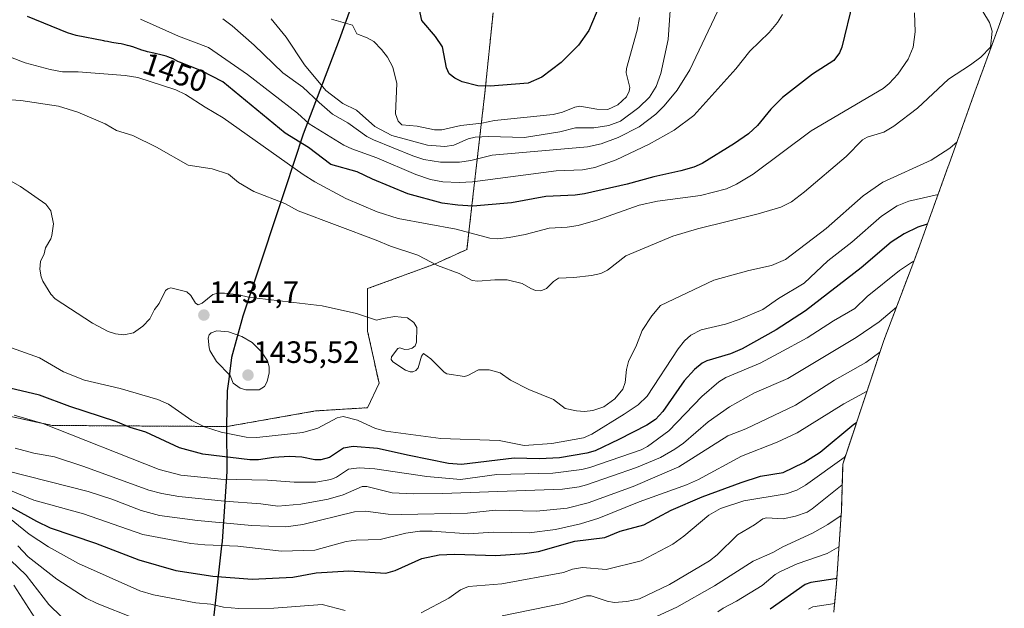
# Model space of a CAD drawing. Units: metres. Extents: x 675200 to 678661, y 4749173 to 4751565.
# Drawn here: x 678183 to 678503, y 4749863 to 4750054 of the extents above; entities that cross this region are included whole.
import ezdxf
from ezdxf.enums import TextEntityAlignment as Align

# ---------------------------------------------------------------- set-up
doc = ezdxf.new("R2010")
doc.units = ezdxf.units.M
doc.header["$MEASUREMENT"] = 0
doc.linetypes.add('TRAZOS', pattern=[0.75, 0.5, -0.25])
for name, color, linetype, lineweight in [('Arbolado forestal', 92, 'TRAZOS', 0), ('Arbolado forestal CxS', 92, 'Continuous', 0), ('Carátula', 7, 'Continuous', 5), ('Comarca', 2, 'Continuous', 13), ('Comarca CxS', 133, 'Continuous', 0), ('Comunidad autónoma', 142, 'Continuous', 30), ('Comunidad Autónoma CxS', 142, 'Continuous', 0), ('Curva de nivel maestra', 36, 'Continuous', 30), ('Curva de nivel normal', 36, 'Continuous', 0), ('Municipio', 9, 'Continuous', 13), ('Municipio CxS', 142, 'Continuous', 0), ('Pastizal CxS', 92, 'Continuous', 0), ('Provincia', 19, 'Continuous', 0), ('Provincia CxS', 1, 'Continuous', 0), ('Punto de cota en terreno', 7, 'Continuous', 0), ('Rótulo de curva de nivel directora', 19, 'Continuous', 0), ('Rótulo de punto de cota en terreno', 19, 'Continuous', 0)]:
    doc.layers.add(name, color=color, linetype=linetype, lineweight=lineweight)
doc.styles.add('Arial', font='txt', dxfattribs={"height": 0.2})

# ---------------------------------------------------------------- blocks, each defined once
blk = doc.blocks.new('*U155')
at = {"layer": 'Arbolado forestal CxS', "color": 92, "linetype": 'Continuous', "lineweight": 0}
for points in [[(678502.85, 4750057.1, 1436.09), (678501.37, 4750052.9, 1437.77), (678492.85, 4750029.53, 1436.23), (678484.82, 4750007.07, 1432.81), (678484.55, 4750006.32, 1432.64), (678474.86, 4749979.55, 1420.97), (678473.78, 4749976.63, 1419.82), (678463.71, 4749950.11, 1410.93), (678459.26, 4749936.63, 1406.17), (678459.05, 4749936.01, 1405.96), (678450.36, 4749909.96, 1393.74), (678450.36, 4749909.24, 1393.25), (678449.94, 4749894.53, 1385.74), (678449.89, 4749893.8, 1385.46), (678448.32, 4749871.11, 1373.58), (678447.64, 4749863.42, 1368.69), (678447.48, 4749861.94, 1367.79)], [(678163.23, 4749929.14, 1420.26), (678193.65, 4749922.53, 1419.95), (678250.39, 4749922.18, 1430.8), (678279.13, 4749927.24, 1431.43), (678296.07, 4749928.3, 1431.79), (678299.77, 4749936.24, 1433.64), (678296.07, 4749953.17, 1434.46), (678296.07, 4749966.93, 1436.08), (678317.76, 4749974.87, 1439.75), (678328.34, 4749979.63, 1442.65), (678329.93, 4749993.92, 1449.86), (678334.17, 4750030.43, 1474.08), (678336.81, 4750056.36, 1478.16)]]:
    blk.add_polyline3d(points, dxfattribs=at)
blk = doc.blocks.new('*U172')
at = {"layer": 'Curva de nivel normal', "color": 36, "linetype": 'Continuous', "lineweight": 0}
blk.add_polyline3d([(678462.47, 4749946.35, 1410), (678457.87, 4749942.91, 1410), (678447.75, 4749937.2, 1410), (678434.98, 4749929.11, 1410), (678418.85, 4749921.46, 1410), (678413.1, 4749919.16, 1410), (678397.14, 4749909.08, 1410), (678382.35, 4749902.67, 1410), (678367.65, 4749897.47, 1410), (678360.86, 4749895.7, 1410), (678350.96, 4749894.72, 1410), (678337.63, 4749895.03, 1410), (678328.47, 4749894.1, 1410), (678306.98, 4749893.67, 1410), (678302.78, 4749893.8, 1410), (678295.35, 4749894.69, 1410), (678291.8, 4749894.54, 1410), (678275.01, 4749890.44, 1410), (678269.51, 4749889.64, 1410), (678258.43, 4749890.1, 1410), (678240.87, 4749891.7, 1410), (678228.5, 4749893.36, 1410), (678222.49, 4749894.9, 1410), (678212.98, 4749898.56, 1410), (678205.31, 4749901.1, 1410), (678179.35, 4749907.69, 1410)], dxfattribs=at)
blk = doc.blocks.new('*U196')
at = {"layer": 'Curva de nivel normal', "color": 36, "linetype": 'Continuous', "lineweight": 0}
blk.add_polyline3d([(678458.28, 4749933.69, 1405), (678450.75, 4749929.5, 1405), (678435.6, 4749920.18, 1405), (678429.09, 4749917.11, 1405), (678417.51, 4749912.55, 1405), (678403.5, 4749905.03, 1405), (678399.65, 4749903.26, 1405), (678384.29, 4749897.77, 1405), (678371.21, 4749892.43, 1405), (678365.22, 4749890.6, 1405), (678357.1, 4749888.76, 1405), (678348.51, 4749887.74, 1405), (678336.83, 4749887.86, 1405), (678328.83, 4749887.39, 1405), (678317.02, 4749888.27, 1405), (678313.08, 4749888.26, 1405), (678308.46, 4749887.59, 1405), (678300.17, 4749885.57, 1405), (678292.4, 4749885.31, 1405), (678289.13, 4749884.88, 1405), (678278.9, 4749882.08, 1405), (678268.12, 4749881.77, 1405), (678253.89, 4749883.36, 1405), (678243.18, 4749883.75, 1405), (678238.66, 4749884.2, 1405), (678223.04, 4749887.17, 1405), (678203.79, 4749893.85, 1405), (678187.65, 4749898.34, 1405), (678179.56, 4749901.64, 1405)], dxfattribs=at)
blk = doc.blocks.new('5PATER')
at = {"layer": 'Carátula', "linetype": 'Continuous', "lineweight": 5}
h = blk.add_hatch(color=250, dxfattribs=at)
edge = h.paths.add_edge_path()
edge.add_ellipse((0, 0.01), major_axis=(-1.33, -1.34), ratio=0.999422, start_angle=0, end_angle=360)

msp = doc.modelspace()

# ---------------------------------------------------------------- linework, layer by layer
at = {"layer": 'Arbolado forestal', "color": 92, "linetype": 'TRAZOS', "lineweight": 0}
for points in [[(678336.81, 4750056.36, 1478.16), (678334.16, 4750030.43, 1474.08), (678329.93, 4749993.92, 1449.86), (678328.34, 4749979.63, 1442.65), (678317.76, 4749974.87, 1439.75), (678296.06, 4749966.93, 1436.08), (678296.06, 4749953.17, 1434.46), (678299.77, 4749936.24, 1433.64), (678296.06, 4749928.3, 1431.79), (678279.13, 4749927.24, 1431.43), (678250.39, 4749922.18, 1430.8), (678193.65, 4749922.53, 1419.95), (678163.23, 4749929.14, 1420.26)], [(678447.48, 4749861.94, 1367.79), (678447.64, 4749863.42, 1368.69), (678448.32, 4749871.11, 1373.58), (678449.89, 4749893.8, 1385.46), (678449.94, 4749894.53, 1385.74), (678450.36, 4749909.24, 1393.25), (678450.36, 4749909.96, 1393.74), (678459.05, 4749936.02, 1405.96), (678459.26, 4749936.63, 1406.17), (678463.71, 4749950.11, 1410.93), (678473.78, 4749976.63, 1419.82), (678474.86, 4749979.55, 1420.97), (678484.55, 4750006.32, 1432.64), (678484.82, 4750007.07, 1432.81), (678492.85, 4750029.53, 1436.23), (678501.37, 4750052.9, 1437.77), (678502.85, 4750057.1, 1436.09)]]:
    msp.add_polyline3d(points, dxfattribs=at)
at = {"layer": 'Comarca', "color": 2, "linetype": 'Continuous', "lineweight": 13}
msp.add_polyline3d([(678296.49, 4750074.39, 1474.88), (678286.8, 4750047.62, 1468.43), (678275.17, 4750017, 1451.63), (678269.34, 4749999.33, 1441.26), (678258.48, 4749966.79, 1435.2), (678255.54, 4749957.99, 1434.7), (678251.88, 4749944.6, 1435.23), (678250.98, 4749937.54, 1434.77), (678250.5, 4749933.74, 1434.3), (678250.25, 4749922.3, 1430.85), (678250.37, 4749907.61, 1421.95), (678248.8, 4749884.92, 1405.68), (678248.64, 4749883.44, 1404.75), (678246.06, 4749859.96, 1392.01)], dxfattribs=at)
at = {"layer": 'Comarca CxS', "color": 133, "linetype": 'Continuous', "lineweight": 0}
msp.add_polyline3d([(678296.49, 4750074.39, 1474.88), (678286.8, 4750047.62, 1468.43), (678275.17, 4750016.99, 1451.63), (678269.34, 4749999.33, 1441.26), (678258.48, 4749966.79, 1435.2), (678255.54, 4749957.99, 1434.7), (678251.88, 4749944.6, 1435.23), (678250.98, 4749937.54, 1434.77), (678250.5, 4749933.74, 1434.3), (678250.25, 4749922.3, 1430.85), (678250.37, 4749907.61, 1421.94), (678248.8, 4749884.92, 1405.68), (678248.64, 4749883.44, 1404.75), (678246.06, 4749859.96, 1392.01)], dxfattribs=at)
at = {"layer": 'Comunidad autónoma', "color": 142, "linetype": 'Continuous', "lineweight": 30}
msp.add_polyline3d([(678296.49, 4750074.39, 1474.88), (678286.8, 4750047.62, 1468.43), (678275.17, 4750017, 1451.63), (678269.34, 4749999.33, 1441.26), (678258.48, 4749966.79, 1435.2), (678255.54, 4749957.99, 1434.7), (678251.88, 4749944.6, 1435.23), (678250.98, 4749937.54, 1434.77), (678250.5, 4749933.74, 1434.3), (678250.25, 4749922.3, 1430.85), (678250.37, 4749907.61, 1421.95), (678248.8, 4749884.92, 1405.68), (678248.64, 4749883.44, 1404.75), (678246.06, 4749859.96, 1392.01)], dxfattribs=at)
at = {"layer": 'Comunidad Autónoma CxS', "color": 142, "linetype": 'Continuous', "lineweight": 0}
msp.add_polyline3d([(678296.49, 4750074.39, 1474.88), (678286.8, 4750047.62, 1468.43), (678275.17, 4750016.99, 1451.63), (678269.34, 4749999.33, 1441.26), (678258.48, 4749966.79, 1435.2), (678255.54, 4749957.99, 1434.7), (678251.88, 4749944.6, 1435.23), (678250.98, 4749937.54, 1434.77), (678250.5, 4749933.74, 1434.3), (678250.25, 4749922.3, 1430.85), (678250.37, 4749907.61, 1421.94), (678248.8, 4749884.92, 1405.68), (678248.64, 4749883.44, 1404.75), (678246.06, 4749859.96, 1392.01)], dxfattribs=at)
at = {"layer": 'Curva de nivel maestra', "color": 36, "linetype": 'Continuous', "lineweight": 30}
for points in [[(678453.69, 4750060.01, 1450), (678450.11, 4750045.22, 1450), (678449.27, 4750043.39, 1450), (678447.52, 4750040.98, 1450), (678440.6, 4750036.53, 1450), (678430.81, 4750028.92, 1450), (678426.97, 4750025.17, 1450), (678422.68, 4750019.86, 1450), (678419.75, 4750017.15, 1450), (678415.23, 4750013.96, 1450), (678404.76, 4750007.56, 1450), (678402, 4750006.37, 1450), (678397.76, 4750005.09, 1450), (678389.05, 4750003.19, 1450), (678380.41, 4750000.81, 1450), (678366.52, 4749997.71, 1450), (678363.43, 4749997.28, 1450), (678353.91, 4749996.86, 1450), (678342.78, 4749994.74, 1450), (678330.29, 4749993.7, 1450), (678325.41, 4749993.95, 1450), (678320.33, 4749994.7, 1450), (678309.13, 4749997.64, 1450), (678297.61, 4750002.4, 1450), (678292.65, 4750004.77, 1450), (678284.1, 4750007.2, 1450), (678276.86, 4750012.66, 1450), (678269.26, 4750017.33, 1450), (678249.02, 4750034.02, 1450), (678242.1, 4750037.61, 1450), (678235, 4750040.4, 1450), (678234.45, 4750040.66, 1450), (678232.89, 4750041.44, 1450), (678232.07, 4750041.8, 1450), (678231.14, 4750042.15, 1450), (678230.61, 4750042.32, 1450), (678229.4, 4750042.65, 1450), (678226.66, 4750043.3, 1450), (678224.6, 4750043.8, 1450), (678223.96, 4750043.98, 1450), (678222.77, 4750044.34, 1450), (678219.77, 4750045.34, 1450), (678218.64, 4750045.68, 1450), (678218.1, 4750045.83, 1450), (678217.28, 4750046.03, 1450), (678215.98, 4750046.29, 1450), (678215.03, 4750046.45, 1450), (678213.03, 4750046.77, 1450), (678211.61, 4750047.05, 1450), (678210.77, 4750047.26, 1450), (678210.41, 4750047.37, 1450), (678201.4, 4750049.05, 1450), (678198.56, 4750049.87, 1450), (678185.63, 4750055.26, 1450)], [(678371.48, 4750059.1, 1475), (678367.88, 4750050.62, 1475), (678364.56, 4750045.96, 1475), (678358.91, 4750040.26, 1475), (678352.7, 4750035.56, 1475), (678348.26, 4750033.61, 1475), (678335.9, 4750032.64, 1475), (678331.85, 4750032.73, 1475), (678326.82, 4750033.98, 1475), (678324.38, 4750035.19, 1475), (678322.56, 4750036.64, 1475), (678321.67, 4750038.56, 1475), (678320.4, 4750045.36, 1475), (678318.17, 4750048.74, 1475), (678313.7, 4750053.88, 1475), (678312.49, 4750059.44, 1475)], [(678477.84, 4749987.79, 1425), (678474.81, 4749986.81, 1425), (678470.36, 4749984.74, 1425), (678466.15, 4749981.98, 1425), (678456.32, 4749973.68, 1425), (678438.27, 4749959.71, 1425), (678428.73, 4749953.6, 1425), (678417.7, 4749947.4, 1425), (678413.88, 4749945.73, 1425), (678406.2, 4749943.53, 1425), (678404.72, 4749942.78, 1425), (678402.24, 4749940.64, 1425), (678398.91, 4749937.02, 1425), (678391.99, 4749927.09, 1425), (678389.61, 4749924.51, 1425), (678386.7, 4749922.65, 1425), (678377.7, 4749917.97, 1425), (678369.96, 4749914.32, 1425), (678367.24, 4749913.55, 1425), (678358.38, 4749912.07, 1425), (678351.91, 4749911.68, 1425), (678343.67, 4749911.94, 1425), (678326.58, 4749909.86, 1425), (678322.33, 4749910.16, 1425), (678309.58, 4749912.82, 1425), (678299.32, 4749915.01, 1425), (678291.39, 4749915.65, 1425), (678288.21, 4749915.17, 1425), (678283.71, 4749912.09, 1425), (678280.9, 4749911.4, 1425), (678278.92, 4749911.38, 1425), (678274.7, 4749912.21, 1425), (678270.64, 4749912.47, 1425), (678265.58, 4749912.16, 1425), (678260.62, 4749911.38, 1425), (678257.78, 4749911.34, 1425), (678242.57, 4749913.25, 1425), (678235.01, 4749915.23, 1425), (678224.07, 4749920.32, 1425), (678219, 4749921.84, 1425), (678214.33, 4749923.84, 1425), (678199.4, 4749928.66, 1425), (678189.5, 4749932.36, 1425), (678178.08, 4749935.05, 1425)], [(678173.38, 4749899.82, 1400), (678188.59, 4749891.43, 1400), (678193.01, 4749889.33, 1400), (678207.75, 4749884.33, 1400), (678221.77, 4749878.93, 1400), (678233.8, 4749875.49, 1400), (678245.77, 4749873.62, 1400), (678258.57, 4749872.67, 1400), (678271.77, 4749873.33, 1400), (678279.34, 4749874.69, 1400), (678289.98, 4749875.41, 1400), (678301.97, 4749874.59, 1400), (678304.97, 4749875.42, 1400), (678313.69, 4749879.32, 1400), (678319.33, 4749880.53, 1400), (678324.31, 4749880.77, 1400), (678337.68, 4749880.37, 1400), (678347.03, 4749880.96, 1400), (678351.61, 4749881.63, 1400), (678363.36, 4749884.97, 1400), (678373.16, 4749886.23, 1400), (678378.14, 4749888.26, 1400), (678385.73, 4749890.31, 1400), (678394.7, 4749895.05, 1400), (678404.7, 4749899.41, 1400), (678417.38, 4749904.03, 1400), (678423.62, 4749906.03, 1400), (678431.02, 4749907.22, 1400), (678437.78, 4749910.48, 1400), (678443.06, 4749913.9, 1400), (678453.93, 4749922.98, 1400), (678454.89, 4749923.54, 1400)], [(678448.45, 4749873, 1375), (678447.89, 4749872.81, 1375), (678440.06, 4749871.61, 1375), (678438.18, 4749870.96, 1375), (678426.8, 4749862.95, 1375)]]:
    msp.add_polyline3d(points, dxfattribs=at)
at = {"layer": 'Curva de nivel normal', "color": 36, "linetype": 'Continuous', "lineweight": 0}
for points in [[(678394.99, 4750066.72, 1465), (678393.63, 4750047.77, 1465), (678391.32, 4750036.72, 1465), (678389.74, 4750032.48, 1465), (678387.64, 4750029.04, 1465), (678384.16, 4750025.74, 1465), (678378.16, 4750021.22, 1465), (678374.42, 4750019.82, 1465), (678369.55, 4750019.06, 1465), (678363.55, 4750019.14, 1465), (678358.55, 4750017.82, 1465), (678347.03, 4750015.97, 1465), (678335.34, 4750016.24, 1465), (678330.98, 4750016.02, 1465), (678328.68, 4750015.5, 1465), (678324.09, 4750013.44, 1465), (678321.1, 4750013.05, 1465), (678315.51, 4750013.47, 1465), (678303.93, 4750016.61, 1465), (678298.45, 4750019.52, 1465), (678292.45, 4750024.81, 1465), (678287.99, 4750027.01, 1465), (678282.54, 4750031.24, 1465), (678275.6, 4750039.56, 1465), (678269.59, 4750048.53, 1465), (678264.71, 4750054.45, 1465)], [(678495.87, 4750056.82, 1440), (678498.09, 4750053.22, 1440), (678498.87, 4750050.47, 1440), (678498.35, 4750045.22, 1440), (678495.25, 4750041.97, 1440), (678491.92, 4750039.48, 1440), (678484.77, 4750034.9, 1440), (678474.64, 4750025.45, 1440), (678466.97, 4750019.59, 1440), (678463.69, 4750017.7, 1440), (678458.33, 4750016.08, 1440), (678456.76, 4750015.16, 1440), (678451.53, 4750009.74, 1440), (678437.98, 4749998.3, 1440), (678433.69, 4749995.12, 1440), (678430.28, 4749993.37, 1440), (678422.91, 4749991.18, 1440), (678403.24, 4749986.37, 1440), (678395.22, 4749983.97, 1440), (678379.98, 4749977.56, 1440), (678373.97, 4749972.86, 1440), (678371.77, 4749971.81, 1440), (678368.82, 4749971.15, 1440), (678363.07, 4749970.48, 1440), (678358.02, 4749970.28, 1440), (678356.4, 4749969.27, 1440), (678354.13, 4749966.99, 1440), (678352.34, 4749966.23, 1440), (678350.61, 4749966.32, 1440), (678349.12, 4749967.01, 1440), (678346.25, 4749968.62, 1440), (678341.37, 4749969.73, 1440), (678337.43, 4749969.82, 1440), (678331.85, 4749969.29, 1440), (678330.03, 4749969.53, 1440), (678325.78, 4749971.79, 1440), (678318.79, 4749974.43, 1440), (678312.43, 4749977.73, 1440), (678303.46, 4749980.66, 1440), (678298.82, 4749982.69, 1440), (678273.51, 4749992.11, 1440), (678269.19, 4749994.53, 1440), (678259.14, 4749998.44, 1440), (678254.15, 4750001.4, 1440), (678250.85, 4750004.03, 1440), (678245.56, 4750005.81, 1440), (678237.77, 4750006.95, 1440), (678227.47, 4750012.87, 1440), (678219.83, 4750016.6, 1440), (678214.52, 4750018.24, 1440), (678210.79, 4750020.41, 1440), (678202, 4750024.22, 1440), (678195.69, 4750026.1, 1440), (678183.42, 4750027.96, 1440), (678170.34, 4750028.84, 1440)], [(678473.73, 4750056.45, 1445), (678473.91, 4750050.24, 1445), (678473.22, 4750045.25, 1445), (678471.65, 4750041.35, 1445), (678468.26, 4750036.5, 1445), (678465.5, 4750033.52, 1445), (678463.49, 4750031.9, 1445), (678440.09, 4750018.08, 1445), (678421.26, 4750004.08, 1445), (678415.87, 4750000.76, 1445), (678412.63, 4749999.31, 1445), (678404.21, 4749997.13, 1445), (678390.22, 4749995.28, 1445), (678384.24, 4749993.96, 1445), (678370.86, 4749989.24, 1445), (678364.4, 4749987.4, 1445), (678360.84, 4749986.86, 1445), (678355.04, 4749986.59, 1445), (678347.25, 4749984.51, 1445), (678342.02, 4749983.53, 1445), (678338.3, 4749983.13, 1445), (678335.81, 4749983.34, 1445), (678324.87, 4749986.18, 1445), (678305.95, 4749989.66, 1445), (678299.22, 4749991.87, 1445), (678289.05, 4749996.16, 1445), (678278.92, 4750001.6, 1445), (678275.18, 4750003.93, 1445), (678249.18, 4750022.33, 1445), (678243.3, 4750025.77, 1445), (678236.96, 4750029.86, 1445), (678233.83, 4750031.42, 1445), (678221.42, 4750035.38, 1445), (678217.31, 4750036.1, 1445), (678202.02, 4750037.3, 1445), (678197.02, 4750037.31, 1445), (678192.94, 4750037.99, 1445), (678184.87, 4750040.16, 1445), (678173.85, 4750044.4, 1445)], [(678430.83, 4750055.81, 1455), (678429.24, 4750053.23, 1455), (678426.48, 4750049.98, 1455), (678420.16, 4750043.95, 1455), (678415.67, 4750038.28, 1455), (678402.03, 4750023.04, 1455), (678395.66, 4750018.37, 1455), (678387.46, 4750013.77, 1455), (678376.83, 4750008.73, 1455), (678369.85, 4750006.26, 1455), (678365.84, 4750005.46, 1455), (678357.3, 4750005.09, 1455), (678330.17, 4750001.52, 1455), (678325.85, 4750001.34, 1455), (678320.49, 4750001.62, 1455), (678316.5, 4750002.34, 1455), (678311.76, 4750003.93, 1455), (678299.1, 4750009.36, 1455), (678290.91, 4750012.25, 1455), (678288.31, 4750013.46, 1455), (678277.09, 4750020.41, 1455), (678273.34, 4750023.86, 1455), (678257.04, 4750036.34, 1455), (678244.42, 4750045.1, 1455), (678234.66, 4750048.81, 1455), (678222.32, 4750054.35, 1455)], [(678249.05, 4750054.44, 1460), (678252.11, 4750052.19, 1460), (678259.25, 4750045.86, 1460), (678268.56, 4750036.89, 1460), (678275, 4750032.28, 1460), (678280.32, 4750027.26, 1460), (678284.71, 4750023.55, 1460), (678289.6, 4750020.68, 1460), (678295.77, 4750016.31, 1460), (678298.02, 4750015.16, 1460), (678310.76, 4750009.96, 1460), (678314.33, 4750008.8, 1460), (678319.69, 4750007.91, 1460), (678325.92, 4750007.94, 1460), (678329.61, 4750008.52, 1460), (678336.48, 4750010.21, 1460), (678367.47, 4750012.88, 1460), (678371.88, 4750013.94, 1460), (678377.47, 4750015.98, 1460), (678384.26, 4750019.37, 1460), (678389.68, 4750023.48, 1460), (678392.43, 4750026.27, 1460), (678396.63, 4750031.3, 1460), (678400.72, 4750037.94, 1460), (678409.66, 4750056.79, 1460)], [(678384.37, 4750054.89, 1470), (678383.65, 4750050.79, 1470), (678380.12, 4750038.39, 1470), (678380.09, 4750036.97, 1470), (678381.23, 4750032.23, 1470), (678381.04, 4750030.95, 1470), (678380.19, 4750029.19, 1470), (678377.32, 4750026.58, 1470), (678374.09, 4750025.07, 1470), (678370.5, 4750025.16, 1470), (678365.03, 4750026.08, 1470), (678363.38, 4750025.79, 1470), (678359.38, 4750024.22, 1470), (678356.33, 4750023.41, 1470), (678337.29, 4750021.42, 1470), (678333.19, 4750020.57, 1470), (678326.39, 4750019.81, 1470), (678320.15, 4750018.47, 1470), (678317.74, 4750018.44, 1470), (678312.14, 4750019.6, 1470), (678307.21, 4750020.01, 1470), (678306.03, 4750021.26, 1470), (678305.17, 4750023.68, 1470), (678305.58, 4750033.45, 1470), (678304.3, 4750038.74, 1470), (678302.5, 4750042.03, 1470), (678300.61, 4750044.51, 1470), (678298.07, 4750047.11, 1470), (678295.92, 4750048.25, 1470), (678292.57, 4750049.54, 1470), (678291.13, 4750052.39, 1470), (678284.37, 4750054.31, 1470)], [(678487.5, 4750014.56, 1435), (678485.11, 4750012.52, 1435), (678479.09, 4750008.63, 1435), (678463.4, 4750001.51, 1435), (678457.03, 4749997.07, 1435), (678445.01, 4749986.39, 1435), (678431.76, 4749976.37, 1435), (678427.22, 4749974.39, 1435), (678419.86, 4749972.84, 1435), (678408.46, 4749969.64, 1435), (678391.24, 4749961.45, 1435), (678388.37, 4749958.14, 1435), (678385.22, 4749953.38, 1435), (678383.39, 4749948.55, 1435), (678380.75, 4749943.3, 1435), (678380.1, 4749940.66, 1435), (678379.67, 4749936.45, 1435), (678378.92, 4749934.32, 1435), (678376.32, 4749931.2, 1435), (678372.76, 4749928.62, 1435), (678369.24, 4749927.42, 1435), (678366.51, 4749927.05, 1435), (678363.96, 4749927.22, 1435), (678360.19, 4749928.01, 1435), (678356.46, 4749930.99, 1435), (678348.39, 4749934.16, 1435), (678342.47, 4749937.18, 1435), (678339.12, 4749939.6, 1435), (678335.5, 4749940.62, 1435), (678332.03, 4749940.53, 1435), (678328.64, 4749938.7, 1435), (678327.52, 4749938.42, 1435), (678321.85, 4749939.24, 1435), (678320.9, 4749939.77, 1435), (678316.55, 4749944.15, 1435), (678314.24, 4749945.86, 1435), (678313.61, 4749945.05, 1435), (678312.47, 4749941.2, 1435), (678311.69, 4749940.36, 1435), (678310.81, 4749939.98, 1435), (678309.85, 4749939.97, 1435), (678308.4, 4749940.52, 1435), (678304.25, 4749943.21, 1435), (678303.75, 4749943.9, 1435), (678303.87, 4749944.77, 1435), (678305.85, 4749947.48, 1435), (678306.54, 4749947.74, 1435), (678308.19, 4749947.21, 1435), (678309.45, 4749947.25, 1435), (678310.59, 4749947.61, 1435), (678311.53, 4749948.34, 1435), (678311.96, 4749949.52, 1435), (678312.03, 4749954.26, 1435), (678311.05, 4749955.89, 1435), (678309, 4749957.43, 1435), (678304.86, 4749957.87, 1435), (678301.14, 4749957.23, 1435), (678298.91, 4749956.64, 1435), (678292.48, 4749958.86, 1435), (678281.35, 4749961.35, 1435), (678257.37, 4749964.16, 1435), (678254.2, 4749964.87, 1435), (678249.55, 4749965.4, 1435), (678247.4, 4749965.42, 1435), (678245.75, 4749964.99, 1435), (678242.32, 4749962.16, 1435), (678241.02, 4749961.67, 1435), (678240.17, 4749962.24, 1435), (678238.64, 4749964.74, 1435), (678237.4, 4749965.9, 1435), (678232.2, 4749967.13, 1435), (678231.19, 4749966.9, 1435), (678230.44, 4749966.29, 1435), (678228.39, 4749962.14, 1435), (678226.88, 4749960.13, 1435), (678225.34, 4749957.08, 1435), (678223.06, 4749954.73, 1435), (678220.05, 4749952.55, 1435), (678216.95, 4749951.89, 1435), (678214.14, 4749952.21, 1435), (678211.84, 4749953, 1435), (678206.72, 4749955.72, 1435), (678194.59, 4749963.59, 1435), (678193.23, 4749965.09, 1435), (678190.6, 4749969.36, 1435), (678190.02, 4749970.75, 1435), (678189.6, 4749973.24, 1435), (678189.86, 4749975.7, 1435), (678190.98, 4749978.2, 1435), (678191.42, 4749980.15, 1435), (678193.19, 4749983.07, 1435), (678193.55, 4749984.18, 1435), (678194.04, 4749987.91, 1435), (678193.15, 4749992.17, 1435), (678191.58, 4749994.32, 1435), (678183.37, 4750000.05, 1435), (678180.14, 4750001.91, 1435)], [(678481.35, 4749997.49, 1430), (678471.89, 4749995.3, 1430), (678468.08, 4749993.81, 1430), (678462.96, 4749990.42, 1430), (678453.36, 4749981.96, 1430), (678445.55, 4749975.94, 1430), (678437.83, 4749968.71, 1430), (678429.49, 4749963.71, 1430), (678424.39, 4749960.18, 1430), (678416.74, 4749956.87, 1430), (678412.32, 4749955.41, 1430), (678404.35, 4749953.56, 1430), (678401, 4749951.8, 1430), (678398.97, 4749949.98, 1430), (678396.93, 4749947.39, 1430), (678386.86, 4749931.98, 1430), (678383.92, 4749929.27, 1430), (678379.44, 4749926.18, 1430), (678368.85, 4749919.71, 1430), (678366.2, 4749918.46, 1430), (678355.92, 4749916.63, 1430), (678346.92, 4749915.99, 1430), (678338.77, 4749917.62, 1430), (678319.83, 4749918.33, 1430), (678301.94, 4749920.65, 1430), (678298.64, 4749921.59, 1430), (678292.74, 4749924.24, 1430), (678288.09, 4749925.39, 1430), (678286.19, 4749924.95, 1430), (678279.87, 4749921.64, 1430), (678275.03, 4749920.19, 1430), (678260.07, 4749918.6, 1430), (678256.62, 4749918.73, 1430), (678248.47, 4749920.33, 1430), (678243.06, 4749922.07, 1430), (678238.96, 4749924.19, 1430), (678231.43, 4749929.47, 1430), (678227.95, 4749930.93, 1430), (678215.74, 4749934.47, 1430), (678204.15, 4749937.17, 1430), (678197.29, 4749939.92, 1430), (678189.53, 4749944.5, 1430), (678180.45, 4749947.68, 1430)], [(678181.23, 4749925.91, 1420), (678190.58, 4749923.17, 1420), (678228.38, 4749908.26, 1420), (678235.4, 4749906.43, 1420), (678248.38, 4749905.05, 1420), (678263.55, 4749904.76, 1420), (678272.26, 4749904.1, 1420), (678279.24, 4749904.17, 1420), (678284.18, 4749904.99, 1420), (678285.92, 4749905.74, 1420), (678289.91, 4749908.38, 1420), (678293.37, 4749908.8, 1420), (678298.44, 4749908.49, 1420), (678315.35, 4749905.92, 1420), (678326.24, 4749905.02, 1420), (678338.01, 4749906.59, 1420), (678356.2, 4749907.03, 1420), (678365.61, 4749908.23, 1420), (678368.19, 4749908.84, 1420), (678384.91, 4749914.6, 1420), (678387, 4749915.67, 1420), (678393.93, 4749920.81, 1420), (678404.59, 4749931.88, 1420), (678410.09, 4749936.7, 1420), (678412.38, 4749938.04, 1420), (678423.59, 4749942.77, 1420), (678429.67, 4749945.99, 1420), (678438.81, 4749950.93, 1420), (678447.38, 4749956.45, 1420), (678454.34, 4749960.5, 1420), (678458.33, 4749964.42, 1420), (678468.81, 4749972.81, 1420), (678473.01, 4749975.57, 1420), (678473.47, 4749975.8, 1420)], [(678181.6, 4749915.14, 1415), (678187.64, 4749913.59, 1415), (678194.38, 4749912.36, 1415), (678203.87, 4749909.23, 1415), (678224.99, 4749901.53, 1415), (678229.25, 4749900.43, 1415), (678234.79, 4749899.53, 1415), (678249.55, 4749897.94, 1415), (678261.4, 4749897.12, 1415), (678266.88, 4749896.33, 1415), (678274.34, 4749896.97, 1415), (678283.23, 4749898.56, 1415), (678288.09, 4749900.02, 1415), (678294.25, 4749902.76, 1415), (678295.87, 4749902.69, 1415), (678304, 4749900.66, 1415), (678310.85, 4749900.32, 1415), (678320.39, 4749900.4, 1415), (678359.31, 4749901.88, 1415), (678364.73, 4749902.61, 1415), (678367.12, 4749903.23, 1415), (678383.42, 4749908.91, 1415), (678391.18, 4749912.18, 1415), (678395.86, 4749914.8, 1415), (678398.64, 4749916.82, 1415), (678406.64, 4749923.67, 1415), (678413.62, 4749928.54, 1415), (678421.74, 4749933.07, 1415), (678432.55, 4749937.79, 1415), (678454.7, 4749951.05, 1415), (678462.23, 4749956.1, 1415), (678467.82, 4749960.94, 1415)], [(678256.57, 4749934.1, 1435), (678260.81, 4749934.11, 1435), (678262.53, 4749935.16, 1435), (678263.4, 4749936.8, 1435), (678264.05, 4749939.62, 1435), (678264.05, 4749941.6, 1435), (678263.57, 4749943.48, 1435), (678261.62, 4749946.44, 1435), (678258.61, 4749949.45, 1435), (678255.19, 4749951.37, 1435), (678250.9, 4749952.89, 1435), (678247.1, 4749953.27, 1435), (678245.23, 4749952.58, 1435), (678244.66, 4749951.96, 1435), (678244.28, 4749950.85, 1435), (678244.57, 4749947.72, 1435), (678244.68, 4749947.4, 1435), (678244.86, 4749946.89, 1435), (678247.01, 4749943.25, 1435), (678251.48, 4749938.76, 1435), (678252.42, 4749936.29, 1435), (678254.67, 4749934.68, 1435), (678256.57, 4749934.1, 1435)], [(678451.19, 4749912.45, 1395), (678450.84, 4749912.17, 1395), (678438.28, 4749903.19, 1395), (678435.5, 4749901.51, 1395), (678432.05, 4749900.38, 1395), (678418.27, 4749898.05, 1395), (678410.66, 4749895.62, 1395), (678406.85, 4749893.38, 1395), (678398.77, 4749886.59, 1395), (678395.18, 4749884.01, 1395), (678384.95, 4749878.56, 1395), (678373.58, 4749875.79, 1395), (678365.85, 4749876.48, 1395), (678362.66, 4749875.85, 1395), (678359.65, 4749874.85, 1395), (678339.61, 4749871.16, 1395), (678328.79, 4749870.3, 1395), (678326.29, 4749869.17, 1395), (678322.46, 4749866.46, 1395), (678313.49, 4749861.75, 1395)], [(678339.8, 4749860.8, 1390), (678359.34, 4749864.74, 1390), (678367.17, 4749867.22, 1390), (678368.69, 4749867.21, 1390), (678373.84, 4749865.48, 1390), (678376.17, 4749865.14, 1390), (678380.26, 4749865.4, 1390), (678384.35, 4749866.29, 1390), (678394.16, 4749870.93, 1390), (678407.1, 4749878.57, 1390), (678409.59, 4749880.51, 1390), (678416.19, 4749887.05, 1390), (678421.73, 4749890.26, 1390), (678424.45, 4749892.28, 1390), (678425.62, 4749892.53, 1390), (678431.03, 4749892.24, 1390), (678435.08, 4749893.08, 1390), (678438.82, 4749894.41, 1390), (678440.45, 4749895.43, 1390), (678450.19, 4749903.22, 1390)], [(678288.74, 4749862.51, 1395), (678281.35, 4749864.42, 1395), (678265.64, 4749863.27, 1395), (678254.25, 4749863.12, 1395), (678249.28, 4749863.56, 1395), (678245.11, 4749864.57, 1395), (678240.25, 4749864.94, 1395), (678233.99, 4749866.18, 1395), (678226.53, 4749867.6, 1395), (678222.15, 4749868.85, 1395), (678202.21, 4749877.79, 1395), (678192.4, 4749883.15, 1395), (678186.11, 4749887.3, 1395), (678177.99, 4749893.9, 1395)], [(678388.74, 4749860.05, 1385), (678396.45, 4749863.55, 1385), (678408.78, 4749870.46, 1385), (678421.27, 4749878.49, 1385), (678427.68, 4749881.28, 1385), (678430.96, 4749883.16, 1385), (678440.55, 4749887.61, 1385), (678445.58, 4749890.38, 1385), (678449.86, 4749893.3, 1385)], [(678182.49, 4749883.5, 1390), (678185.81, 4749879.92, 1390), (678195.11, 4749872.71, 1390), (678204.64, 4749866.52, 1390), (678208.24, 4749864.76, 1390), (678220.3, 4749859.97, 1390)], [(678409.81, 4749862.01, 1380), (678411.49, 4749863.27, 1380), (678415.89, 4749865.54, 1380), (678424.17, 4749870.59, 1380), (678428.39, 4749874.12, 1380), (678430.18, 4749875.15, 1380), (678435.56, 4749877.58, 1380), (678445.33, 4749880.97, 1380), (678449.15, 4749883.1, 1380)], [(678180.07, 4749878.79, 1385), (678185.2, 4749874, 1385), (678192.56, 4749864.46, 1385), (678196.67, 4749860.47, 1385)], [(678181.17, 4749870.73, 1380), (678189.99, 4749857.13, 1380)], [(678447.76, 4749864.78, 1370), (678440.62, 4749863.66, 1370), (678439.25, 4749862.91, 1370)]]:
    msp.add_polyline3d(points, dxfattribs=at)
at = {"layer": 'Municipio', "color": 9, "linetype": 'Continuous', "lineweight": 13}
msp.add_polyline3d([(678296.49, 4750074.39, 1474.88), (678286.8, 4750047.62, 1468.43), (678275.17, 4750017, 1451.63), (678269.34, 4749999.33, 1441.26), (678258.48, 4749966.79, 1435.2), (678255.54, 4749957.99, 1434.7), (678251.88, 4749944.6, 1435.23), (678250.98, 4749937.54, 1434.77), (678250.5, 4749933.74, 1434.3), (678250.25, 4749922.3, 1430.85), (678250.37, 4749907.61, 1421.95), (678248.8, 4749884.92, 1405.68), (678248.64, 4749883.44, 1404.75), (678246.06, 4749859.96, 1392.01)], dxfattribs=at)
at = {"layer": 'Municipio CxS', "color": 142, "linetype": 'Continuous', "lineweight": 0}
msp.add_polyline3d([(678296.49, 4750074.39, 1474.88), (678286.8, 4750047.62, 1468.43), (678275.17, 4750016.99, 1451.63), (678269.34, 4749999.33, 1441.26), (678258.48, 4749966.79, 1435.2), (678255.54, 4749957.99, 1434.7), (678251.88, 4749944.6, 1435.23), (678250.98, 4749937.54, 1434.77), (678250.5, 4749933.74, 1434.3), (678250.25, 4749922.3, 1430.85), (678250.37, 4749907.61, 1421.94), (678248.8, 4749884.92, 1405.68), (678248.64, 4749883.44, 1404.75), (678246.06, 4749859.96, 1392.01)], dxfattribs=at)
at = {"layer": 'Pastizal CxS', "color": 92, "linetype": 'Continuous', "lineweight": 0}
for points in [[(678336.81, 4750056.36, 1478.16), (678334.17, 4750030.43, 1474.08), (678329.93, 4749993.92, 1449.86), (678328.34, 4749979.63, 1442.65), (678317.76, 4749974.87, 1439.75), (678296.07, 4749966.93, 1436.08), (678296.07, 4749953.17, 1434.46), (678299.77, 4749936.24, 1433.64), (678296.07, 4749928.3, 1431.79), (678279.13, 4749927.24, 1431.43), (678250.39, 4749922.18, 1430.8), (678193.65, 4749922.53, 1419.95), (678163.23, 4749929.14, 1420.26)], [(678336.81, 4750056.36, 1478.16), (678334.16, 4750030.43, 1474.08), (678329.93, 4749993.92, 1449.86), (678328.34, 4749979.63, 1442.65), (678317.76, 4749974.87, 1439.75), (678296.06, 4749966.93, 1436.08), (678296.06, 4749953.17, 1434.46), (678299.77, 4749936.24, 1433.64), (678296.06, 4749928.3, 1431.79), (678279.13, 4749927.24, 1431.43), (678250.39, 4749922.18, 1430.8), (678193.65, 4749922.53, 1419.95), (678163.23, 4749929.14, 1420.26)]]:
    msp.add_polyline3d(points, dxfattribs=at)
at = {"layer": 'Provincia', "color": 19, "linetype": 'Continuous', "lineweight": 0}
msp.add_polyline3d([(678296.49, 4750074.39, 1474.88), (678286.8, 4750047.62, 1468.43), (678275.17, 4750017, 1451.63), (678269.34, 4749999.33, 1441.26), (678258.48, 4749966.79, 1435.2), (678255.54, 4749957.99, 1434.7), (678251.88, 4749944.6, 1435.23), (678250.98, 4749937.54, 1434.77), (678250.5, 4749933.74, 1434.3), (678250.25, 4749922.3, 1430.85), (678250.37, 4749907.61, 1421.95), (678248.8, 4749884.92, 1405.68), (678248.64, 4749883.44, 1404.75), (678246.06, 4749859.96, 1392.01)], dxfattribs=at)
at = {"layer": 'Provincia CxS', "color": 1, "linetype": 'Continuous', "lineweight": 0}
msp.add_polyline3d([(678296.49, 4750074.39, 1474.88), (678286.8, 4750047.62, 1468.43), (678275.17, 4750016.99, 1451.63), (678269.34, 4749999.33, 1441.26), (678258.48, 4749966.79, 1435.2), (678255.54, 4749957.99, 1434.7), (678251.88, 4749944.6, 1435.23), (678250.98, 4749937.54, 1434.77), (678250.5, 4749933.74, 1434.3), (678250.25, 4749922.3, 1430.85), (678250.37, 4749907.61, 1421.94), (678248.8, 4749884.92, 1405.68), (678248.64, 4749883.44, 1404.75), (678246.06, 4749859.96, 1392.01)], dxfattribs=at)

# ---------------------------------------------------------------- block references
at = {"layer": 'Arbolado forestal CxS', "color": 92, "linetype": 'Continuous', "lineweight": 0}
msp.add_blockref('*U155', (0, 0), dxfattribs=at)
at = {"layer": 'Curva de nivel normal', "color": 36, "linetype": 'Continuous', "lineweight": 0}
for name in ['*U196', '*U172']:
    msp.add_blockref(name, (0, 0), dxfattribs=at)
at = {"layer": 'Punto de cota en terreno', "linetype": 'Continuous', "lineweight": 0}
for p in [(678242.9, 4749958.34, 1434.7), (678257.22, 4749938.87, 1435.52)]:
    msp.add_blockref('5PATER', p, dxfattribs=at)

# ---------------------------------------------------------------- texts
at = {"layer": 'Rótulo de curva de nivel directora', "color": 19, "linetype": 'Continuous', "lineweight": 0, "style": 'Arial'}
msp.add_text('1450', height=7, rotation=-18.4351, dxfattribs=at).set_placement((678233.53, 4750037.07), align=Align.MIDDLE_CENTER)
at = {"layer": 'Rótulo de punto de cota en terreno', "color": 19, "linetype": 'Continuous', "lineweight": 0, "style": 'Arial'}
for s, p in [('1434,7', (678244.66, 4749960.1)), ('1435,52', (678258.98, 4749940.63))]:
    msp.add_text(s, height=7, dxfattribs=at).set_placement(p, align=Align.BOTTOM_LEFT)

doc.saveas('drawing.dxf')
